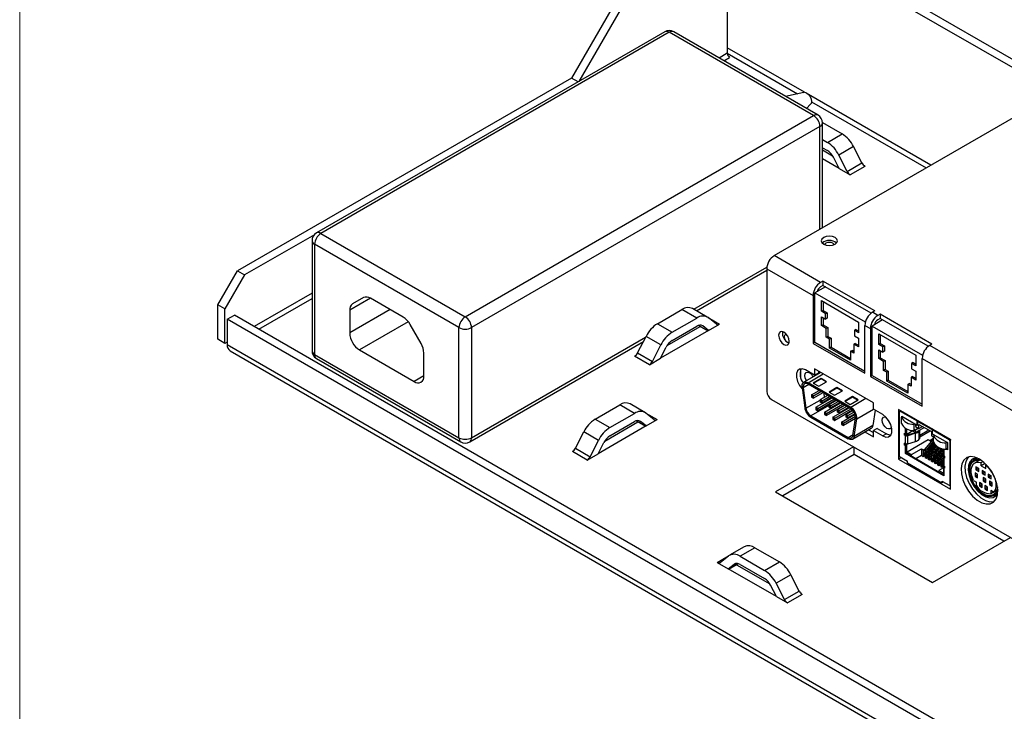
# Model space of a CAD drawing. Units: inches. Extents: x 0.6 to 16.6, y 0.4 to 10.6.
# Drawn here: x 0.6 to 3.6, y 7.3 to 9.4 of the extents above; entities that cross this region are included whole.
import ezdxf

# ---------------------------------------------------------------- set-up
doc = ezdxf.new("R2010")
doc.units = ezdxf.units.IN
doc.header["$MEASUREMENT"] = 0

msp = doc.modelspace()

# ---------------------------------------------------------------- linework, layer by layer
at = {"color": 7, "linetype": 'Continuous', "lineweight": 18}
msp.add_line((0.62625, 10.64207), (0.62625, 0.39207), dxfattribs=at)
at = {"color": 7, "linetype": 'Continuous', "lineweight": 25}
for p, q in [((2.39187, 9.98549), (6.87021, 7.40019)), ((2.41308, 9.99773), (6.89143, 7.41244)), ((2.75202, 9.74056), (2.75202, 9.32521)), ((2.49511, 9.61674), (2.28392, 9.25095)), ((2.51632, 9.60449), (2.30637, 9.24085)), ((2.56427, 9.38973), (1.51775, 8.78559)), ((2.5776, 9.38841), (1.53108, 8.78427)), ((3.01129, 9.13804), (2.5776, 9.38841)), ((3.02463, 9.13936), (2.59093, 9.38973)), ((2.28392, 9.25095), (1.28053, 8.67171)), ((2.30389, 9.23942), (2.28392, 9.25095)), ((2.9816, 9.20801), (2.9271, 9.19567)), ((2.89316, 8.71757), (3.72495, 9.19776)), ((2.99025, 9.15921), (3.00227, 9.1722)), ((1.96478, 8.5339), (3.01129, 9.13804)), ((3.03794, 9.11744), (3.09706, 9.08331)), ((3.03796, 8.80116), (3.03796, 9.11627)), ((3.03015, 9.10538), (1.98363, 8.50124)), ((3.05275, 9.05773), (3.09706, 9.08331)), ((3.03796, 9.06627), (3.05275, 9.05773)), ((3.03796, 9.04177), (3.05275, 9.03323)), ((3.03796, 9.03496), (3.06835, 9.01742)), ((3.13137, 9.04503), (3.08705, 9.01945)), ((3.15654, 8.99586), (3.13137, 9.04503)), ((3.08807, 8.97937), (3.03796, 9.00829)), ((3.08807, 8.97937), (3.0708, 9.01309)), ((3.11222, 8.97028), (3.08705, 9.01945)), ((3.11222, 8.97028), (3.15654, 8.99586)), ((3.08807, 8.97937), (3.12125, 8.96021)), ((3.16556, 8.98579), (3.12125, 8.96021)), ((1.51142, 8.7805), (1.30175, 8.65946)), ((1.50442, 8.76249), (1.50442, 8.43179)), ((1.53108, 8.78427), (1.96478, 8.5339)), ((1.94592, 8.50124), (1.51223, 8.75161)), ((1.51223, 8.75161), (1.51223, 8.42091)), ((3.03232, 8.63724), (2.89316, 8.71757)), ((1.22161, 8.56964), (1.28053, 8.67171)), ((1.28053, 8.67171), (1.30175, 8.65946)), ((2.65968, 8.5518), (2.87053, 8.67352)), ((2.87053, 8.67838), (2.87053, 8.31012)), ((2.87053, 8.67838), (3.0097, 8.59804)), ((1.30175, 8.65946), (1.24282, 8.5574)), ((3.03916, 8.64118), (3.03232, 8.63724)), ((3.19476, 8.55136), (3.03916, 8.64118)), ((3.03916, 8.64118), (3.03916, 8.62812)), ((3.04668, 8.62377), (3.01512, 8.60555)), ((3.03916, 8.62812), (3.03232, 8.62417)), ((3.18382, 8.54461), (3.03916, 8.62812)), ((1.65916, 8.5915), (1.62622, 8.57247)), ((1.77815, 8.53277), (1.68, 8.58943)), ((3.0097, 8.59804), (3.0097, 8.45412)), ((3.01512, 8.60555), (3.166, 8.51845)), ((3.01512, 8.45725), (3.01512, 8.60555)), ((3.03488, 8.58246), (3.14624, 8.51818)), ((3.03488, 8.55032), (3.03488, 8.58246)), ((3.03952, 8.57978), (3.03952, 8.55299)), ((1.24282, 8.5574), (1.22161, 8.56964)), ((1.22161, 8.46622), (1.22161, 8.56964)), ((1.24282, 8.45397), (1.24282, 8.5574)), ((1.61759, 8.55339), (1.61759, 8.48529)), ((2.54216, 8.51312), (2.61588, 8.55567)), ((2.66019, 8.53009), (2.61588, 8.55567)), ((2.69185, 8.53323), (2.64754, 8.55881)), ((3.03952, 8.55299), (3.03488, 8.55032)), ((3.04741, 8.54308), (3.03488, 8.55032)), ((3.03952, 8.55299), (3.05205, 8.54576)), ((3.19476, 8.55136), (3.18792, 8.54741)), ((1.24989, 8.52664), (1.2711, 8.53889)), ((4.96456, 6.38221), (1.24989, 8.52664)), ((1.24989, 8.52664), (1.24989, 8.44989)), ((4.97163, 6.40262), (1.2711, 8.53889)), ((2.58647, 8.48754), (2.66019, 8.53009)), ((2.71967, 8.51131), (2.69449, 8.53142)), ((3.03488, 8.53424), (3.04741, 8.52701)), ((3.03488, 8.50745), (3.03488, 8.53424)), ((3.03952, 8.53156), (3.03952, 8.51013)), ((3.05205, 8.54576), (3.04741, 8.54308)), ((3.04741, 8.52701), (3.04741, 8.54308)), ((3.05205, 8.52969), (3.04741, 8.52701)), ((3.05205, 8.54576), (3.05205, 8.52969)), ((3.166, 8.51845), (3.16696, 8.519)), ((3.21874, 8.52444), (3.18718, 8.50622)), ((3.20439, 8.53791), (3.18792, 8.54741)), ((3.21122, 8.54185), (3.20439, 8.53791)), ((3.21122, 8.52879), (3.20439, 8.52484)), ((3.36682, 8.45203), (3.21122, 8.54185)), ((3.21122, 8.54185), (3.21122, 8.52879)), ((3.35588, 8.44528), (3.21122, 8.52879)), ((1.83193, 8.45371), (1.79899, 8.51078)), ((1.94592, 8.17054), (1.94592, 8.50124)), ((1.98363, 8.50124), (1.98363, 8.17054)), ((2.54216, 8.51312), (2.58647, 8.48754)), ((2.69551, 8.49251), (2.55116, 8.40918)), ((2.57088, 8.44722), (2.67071, 8.50486)), ((2.58647, 8.46304), (2.66019, 8.5056)), ((2.6654, 8.50793), (2.69381, 8.49153)), ((2.69551, 8.49251), (2.67824, 8.5063)), ((2.69551, 8.49251), (2.72869, 8.51166)), ((3.03952, 8.51013), (3.03488, 8.50745)), ((3.04927, 8.49915), (3.03488, 8.50745)), ((3.03952, 8.51013), (3.05391, 8.50183)), ((3.05391, 8.50183), (3.04927, 8.49915)), ((3.04927, 8.47236), (3.04927, 8.49915)), ((3.05391, 8.50183), (3.05391, 8.47504)), ((3.13835, 8.49594), (3.13371, 8.49326)), ((3.13371, 8.49326), (3.13371, 8.47719)), ((3.14624, 8.48603), (3.13371, 8.49326)), ((3.13835, 8.49594), (3.14624, 8.49139)), ((3.14624, 8.51818), (3.14624, 8.48603)), ((3.1653, 8.36429), (3.1653, 8.50822)), ((3.1653, 8.50822), (3.18176, 8.49871)), ((3.166, 8.51845), (3.166, 8.51511)), ((3.18176, 8.49871), (3.18176, 8.35479)), ((3.18718, 8.50622), (3.33807, 8.41912)), ((3.18718, 8.35792), (3.18718, 8.50622)), ((1.24282, 8.45397), (1.22161, 8.46622)), ((2.48269, 8.42567), (2.50786, 8.47484)), ((2.55217, 8.44926), (2.50786, 8.47484)), ((3.05391, 8.47504), (3.04927, 8.47236)), ((3.05901, 8.46673), (3.04927, 8.47236)), ((3.05391, 8.47504), (3.06365, 8.46941)), ((3.06365, 8.46941), (3.05901, 8.46673)), ((3.05901, 8.43995), (3.05901, 8.46673)), ((3.06365, 8.46941), (3.06365, 8.44262)), ((3.13371, 8.47719), (3.14624, 8.46996)), ((3.14624, 8.46996), (3.14624, 8.44317)), ((3.20695, 8.48313), (3.3183, 8.41885)), ((3.20695, 8.45099), (3.20695, 8.48313)), ((3.21159, 8.48045), (3.21159, 8.45366)), ((1.24989, 8.45805), (1.24282, 8.45397)), ((4.96456, 6.30546), (1.24989, 8.44989)), ((1.25818, 8.43157), (4.97285, 6.28714)), ((1.64705, 8.43426), (1.8111, 8.33955)), ((1.97811, 8.15833), (2.50009, 8.45967)), ((2.527, 8.40009), (2.55217, 8.44926)), ((2.55116, 8.40918), (2.56842, 8.4429)), ((3.01512, 8.45725), (3.0097, 8.45412)), ((3.0097, 8.45412), (3.1653, 8.36429)), ((3.01512, 8.45725), (3.1653, 8.37055)), ((3.06365, 8.44262), (3.05901, 8.43995)), ((3.12211, 8.40352), (3.05901, 8.43995)), ((3.06365, 8.44262), (3.12211, 8.40887)), ((3.12211, 8.43031), (3.12675, 8.43299)), ((3.12211, 8.43031), (3.12211, 8.40352)), ((3.13186, 8.42468), (3.12211, 8.43031)), ((3.13186, 8.43004), (3.12675, 8.43299)), ((3.1365, 8.45415), (3.13186, 8.45147)), ((3.14624, 8.44317), (3.13186, 8.45147)), ((3.13186, 8.45147), (3.13186, 8.42468)), ((3.1365, 8.45415), (3.14624, 8.44853)), ((3.21159, 8.45366), (3.20695, 8.45099)), ((3.21947, 8.44375), (3.20695, 8.45099)), ((3.20695, 8.43491), (3.21947, 8.42768)), ((3.20695, 8.40812), (3.20695, 8.43491)), ((3.21159, 8.45366), (3.22411, 8.44643)), ((3.21159, 8.43223), (3.21159, 8.4108)), ((3.22411, 8.44643), (3.21947, 8.44375)), ((3.21947, 8.42768), (3.21947, 8.44375)), ((3.22411, 8.43036), (3.21947, 8.42768)), ((3.22411, 8.44643), (3.22411, 8.43036)), ((3.36682, 8.45203), (3.35999, 8.44808)), ((3.79189, 8.19875), (3.35999, 8.44808)), ((1.51223, 8.42091), (1.94592, 8.17054)), ((1.51775, 8.4087), (1.95144, 8.15833)), ((1.84056, 8.35657), (1.84056, 8.42467)), ((2.51797, 8.39002), (2.47366, 8.4156)), ((2.48269, 8.42567), (2.527, 8.40009)), ((2.51797, 8.39002), (2.55116, 8.40918)), ((3.21159, 8.4108), (3.20695, 8.40812)), ((3.22133, 8.39982), (3.20695, 8.40812)), ((3.21159, 8.4108), (3.22597, 8.4025)), ((3.22597, 8.4025), (3.22133, 8.39982)), ((3.22597, 8.4025), (3.22597, 8.37571)), ((3.3183, 8.41885), (3.3183, 8.3867)), ((3.33736, 8.40889), (3.76927, 8.15955)), ((3.33736, 8.26496), (3.33736, 8.40889)), ((3.33807, 8.41912), (3.33902, 8.41967)), ((3.33807, 8.41912), (3.33807, 8.41578)), ((2.97236, 8.37538), (2.97236, 8.35144)), ((3.01443, 8.35817), (2.98685, 8.37409)), ((3.19121, 8.27504), (3.01443, 8.37709)), ((3.01443, 8.37709), (3.01443, 8.35817)), ((3.22133, 8.37303), (3.22133, 8.39982)), ((3.22597, 8.37571), (3.22133, 8.37303)), ((3.23107, 8.36741), (3.22133, 8.37303)), ((3.22597, 8.37571), (3.23571, 8.37008)), ((3.31041, 8.39661), (3.30577, 8.39393)), ((3.30577, 8.39393), (3.30577, 8.37786)), ((3.3183, 8.3867), (3.30577, 8.39393)), ((3.30577, 8.37786), (3.3183, 8.37063)), ((3.31041, 8.39661), (3.3183, 8.39206)), ((3.03284, 8.36646), (2.98186, 8.33703)), ((3.03399, 8.34845), (3.01042, 8.33484)), ((3.03399, 8.34709), (3.0116, 8.33416)), ((3.02574, 8.36471), (3.01443, 8.35817)), ((3.02574, 8.37056), (3.02574, 8.36471)), ((3.05049, 8.33892), (3.03399, 8.34845)), ((3.03399, 8.34845), (3.03399, 8.34709)), ((3.04931, 8.33824), (3.03399, 8.34709)), ((3.18718, 8.35792), (3.18176, 8.35479)), ((3.18176, 8.35479), (3.33736, 8.26496)), ((3.18718, 8.35792), (3.33736, 8.27122)), ((3.23571, 8.37008), (3.23107, 8.36741)), ((3.23107, 8.34062), (3.23107, 8.36741)), ((3.23571, 8.34329), (3.23107, 8.34062)), ((3.23571, 8.37008), (3.23571, 8.34329)), ((3.23571, 8.34329), (3.29417, 8.30955)), ((3.30856, 8.35482), (3.30392, 8.35214)), ((3.3183, 8.34384), (3.30392, 8.35214)), ((3.30392, 8.35214), (3.30392, 8.32535)), ((3.30856, 8.35482), (3.3183, 8.3492)), ((3.3183, 8.37063), (3.3183, 8.34384)), ((2.97676, 8.32188), (2.98454, 8.26051)), ((2.98025, 8.3205), (2.98803, 8.25913)), ((3.1228, 8.26181), (2.99469, 8.33576)), ((3.1228, 8.25772), (2.99469, 8.33168)), ((3.00524, 8.29987), (3.02751, 8.31273)), ((3.01042, 8.33484), (3.02692, 8.32532)), ((3.02692, 8.32532), (3.05049, 8.33892)), ((3.08113, 8.32123), (3.05756, 8.30763)), ((3.08113, 8.31987), (3.05874, 8.30695)), ((3.09763, 8.31171), (3.08113, 8.32123)), ((3.08113, 8.32123), (3.08113, 8.31987)), ((3.09645, 8.31103), (3.08113, 8.31987)), ((3.29417, 8.30419), (3.23107, 8.34062)), ((3.29417, 8.33098), (3.29881, 8.33366)), ((3.29417, 8.33098), (3.29417, 8.30419)), ((3.30392, 8.32535), (3.29417, 8.33098)), ((3.30392, 8.33071), (3.29881, 8.33366)), ((2.88468, 8.28563), (3.75512, 7.78313)), ((3.01113, 8.29647), (3.00524, 8.29987)), ((3.00524, 8.29987), (3.00524, 8.29578)), ((3.00524, 8.29578), (3.00759, 8.29442)), ((3.00524, 8.29578), (3.00524, 8.29306)), ((3.00759, 8.2917), (3.00524, 8.29306)), ((3.00524, 8.29306), (3.01113, 8.28966)), ((3.00524, 8.29306), (3.00524, 8.29306)), ((3.01113, 8.29647), (3.00759, 8.29442)), ((3.00759, 8.29442), (3.00759, 8.2917)), ((3.00759, 8.2917), (3.01113, 8.28966)), ((3.01113, 8.29647), (3.03341, 8.30933)), ((3.0393, 8.30592), (3.01113, 8.28966)), ((3.01113, 8.28966), (3.01113, 8.29647)), ((3.01796, 8.26204), (3.06665, 8.29014)), ((3.02386, 8.25863), (3.07254, 8.28674)), ((3.07843, 8.28333), (3.02386, 8.25183)), ((3.03093, 8.28504), (3.05321, 8.2979)), ((3.03682, 8.28163), (3.03093, 8.28504)), ((3.03093, 8.28504), (3.03093, 8.28095)), ((3.03682, 8.28163), (3.0591, 8.29449)), ((3.06499, 8.29109), (3.03682, 8.27483)), ((3.04446, 8.29285), (3.04308, 8.30374)), ((3.05662, 8.2702), (3.0789, 8.28306)), ((3.05756, 8.30763), (3.07406, 8.2981)), ((3.07406, 8.2981), (3.09763, 8.31171)), ((3.07653, 8.28223), (3.07604, 8.28142)), ((3.12827, 8.29402), (3.1047, 8.28041)), ((3.12827, 8.29266), (3.10588, 8.27973)), ((3.1212, 8.27089), (3.14477, 8.2845)), ((3.14477, 8.2845), (3.12827, 8.29402)), ((3.12827, 8.29402), (3.12827, 8.29266)), ((3.14359, 8.28382), (3.12827, 8.29266)), ((2.35502, 8.22656), (2.42873, 8.26911)), ((2.47304, 8.24353), (2.42873, 8.26911)), ((2.5047, 8.24667), (2.46039, 8.27225)), ((3.02386, 8.25863), (3.01796, 8.26204)), ((3.01796, 8.26204), (3.01796, 8.25795)), ((3.01796, 8.25795), (3.02032, 8.25659)), ((3.01796, 8.25795), (3.01796, 8.25523)), ((3.01796, 8.25523), (3.02032, 8.25387)), ((3.01796, 8.25523), (3.02386, 8.25183)), ((3.01796, 8.25523), (3.01796, 8.25523)), ((3.02386, 8.25863), (3.02032, 8.25659)), ((3.02032, 8.25659), (3.02032, 8.25387)), ((3.02032, 8.25387), (3.02386, 8.25183)), ((3.02386, 8.25183), (3.02386, 8.25863)), ((3.03093, 8.28095), (3.03329, 8.27959)), ((3.03093, 8.28095), (3.03093, 8.27823)), ((3.03329, 8.27687), (3.03093, 8.27823)), ((3.03093, 8.27823), (3.03682, 8.27483)), ((3.03093, 8.27823), (3.03093, 8.27823)), ((3.03682, 8.28163), (3.03329, 8.27959)), ((3.03329, 8.27959), (3.03329, 8.27687)), ((3.03329, 8.27687), (3.03682, 8.27483)), ((3.03682, 8.27483), (3.03682, 8.28163)), ((3.04366, 8.2472), (3.09234, 8.27531)), ((3.04804, 8.28131), (3.04885, 8.27986)), ((3.04955, 8.2438), (3.09823, 8.2719)), ((3.10412, 8.2685), (3.04955, 8.237)), ((3.06251, 8.2668), (3.05662, 8.2702)), ((3.05662, 8.2702), (3.05662, 8.26612)), ((3.05662, 8.26612), (3.05898, 8.26476)), ((3.05662, 8.26612), (3.05662, 8.2634)), ((3.05898, 8.26204), (3.05662, 8.2634)), ((3.05662, 8.2634), (3.06251, 8.26)), ((3.05662, 8.2634), (3.05662, 8.2634)), ((3.05669, 8.27078), (3.05709, 8.27048)), ((3.06251, 8.2668), (3.05898, 8.26476)), ((3.05898, 8.26476), (3.05898, 8.26204)), ((3.05898, 8.26204), (3.06251, 8.26)), ((3.06251, 8.2668), (3.08479, 8.27966)), ((3.09068, 8.27626), (3.06251, 8.26)), ((3.06251, 8.26), (3.06251, 8.2668)), ((3.0704, 8.26264), (3.06875, 8.2636)), ((3.06935, 8.23237), (3.11803, 8.26047)), ((3.07524, 8.22897), (3.12388, 8.25705)), ((3.12861, 8.25297), (3.07524, 8.22217)), ((3.07605, 8.28196), (3.07557, 8.28114)), ((3.08266, 8.25557), (3.08219, 8.25584)), ((3.08231, 8.25537), (3.10459, 8.26823)), ((3.0882, 8.25197), (3.08231, 8.25537)), ((3.08231, 8.25537), (3.08231, 8.25129)), ((3.0882, 8.25197), (3.11048, 8.26483)), ((3.11638, 8.26143), (3.0882, 8.24517)), ((3.1047, 8.28041), (3.1212, 8.27089)), ((3.108, 8.24054), (3.12893, 8.25262)), ((3.1963, 8.25318), (3.18951, 8.20749)), ((3.19121, 8.25612), (3.19121, 8.27504)), ((3.21878, 8.2402), (3.19121, 8.25612)), ((3.42219, 8.16578), (3.26663, 8.25559)), ((3.26663, 8.25559), (3.26663, 8.10589)), ((3.27152, 8.25276), (3.2712, 8.25258)), ((2.35502, 8.22656), (2.39933, 8.20098)), ((2.39933, 8.20098), (2.47304, 8.24353)), ((2.53252, 8.22476), (2.50735, 8.24486)), ((2.50836, 8.20595), (2.54155, 8.22511)), ((3.00247, 8.23655), (3.11502, 8.17158)), ((3.00247, 8.23247), (3.11502, 8.16749)), ((3.04955, 8.2438), (3.04366, 8.2472)), ((3.04366, 8.2472), (3.04366, 8.24312)), ((3.04366, 8.24312), (3.04601, 8.24176)), ((3.04366, 8.24312), (3.04366, 8.2404)), ((3.04366, 8.2404), (3.04601, 8.23904)), ((3.04366, 8.2404), (3.04955, 8.237)), ((3.04366, 8.2404), (3.04366, 8.2404)), ((3.04955, 8.2438), (3.04601, 8.24176)), ((3.04601, 8.24176), (3.04601, 8.23904)), ((3.04601, 8.23904), (3.04955, 8.237)), ((3.04955, 8.237), (3.04955, 8.2438)), ((3.07524, 8.22897), (3.06935, 8.23237)), ((3.06935, 8.23237), (3.06935, 8.22829)), ((3.06935, 8.22829), (3.07171, 8.22693)), ((3.06935, 8.22829), (3.06935, 8.22557)), ((3.06935, 8.22557), (3.07171, 8.22421)), ((3.06935, 8.22557), (3.07524, 8.22217)), ((3.06935, 8.22557), (3.06935, 8.22557)), ((3.07524, 8.22897), (3.07171, 8.22693)), ((3.07171, 8.22693), (3.07171, 8.22421)), ((3.07171, 8.22421), (3.07524, 8.22217)), ((3.07524, 8.22217), (3.07524, 8.22897)), ((3.08231, 8.25129), (3.08467, 8.24993)), ((3.08231, 8.25129), (3.08231, 8.24857)), ((3.08467, 8.24721), (3.08231, 8.24857)), ((3.08231, 8.24857), (3.0882, 8.24517)), ((3.08231, 8.24857), (3.08231, 8.24857)), ((3.0882, 8.25197), (3.08467, 8.24993)), ((3.08467, 8.24993), (3.08467, 8.24721)), ((3.08467, 8.24721), (3.0882, 8.24517)), ((3.0882, 8.24517), (3.0882, 8.25197)), ((3.0961, 8.24781), (3.09444, 8.24877)), ((3.09504, 8.21754), (3.13579, 8.24107)), ((3.10093, 8.21414), (3.13724, 8.2351)), ((3.13697, 8.22814), (3.10093, 8.20733)), ((3.10835, 8.24074), (3.10788, 8.24101)), ((3.1139, 8.23714), (3.108, 8.24054)), ((3.108, 8.24054), (3.108, 8.23646)), ((3.108, 8.23646), (3.11036, 8.2351)), ((3.108, 8.23646), (3.108, 8.23374)), ((3.11036, 8.23238), (3.108, 8.23374)), ((3.108, 8.23374), (3.1139, 8.23034)), ((3.108, 8.23374), (3.108, 8.23374)), ((3.1139, 8.23714), (3.11036, 8.2351)), ((3.11036, 8.2351), (3.11036, 8.23238)), ((3.11036, 8.23238), (3.1139, 8.23034)), ((3.1139, 8.23714), (3.13249, 8.24788)), ((3.13519, 8.24263), (3.1139, 8.23034)), ((3.1139, 8.23034), (3.1139, 8.23714)), ((3.12179, 8.23298), (3.12013, 8.23394)), ((3.12945, 8.17749), (3.13723, 8.22988)), ((3.13294, 8.17483), (3.14072, 8.22723)), ((3.13644, 8.22453), (3.13357, 8.22618)), ((3.26939, 8.24943), (3.2712, 8.25048)), ((3.26939, 8.11408), (3.26939, 8.24943)), ((3.2712, 8.25258), (3.27302, 8.25153)), ((3.2712, 8.25258), (3.2712, 8.25048)), ((3.27302, 8.25153), (3.2712, 8.25048)), ((3.2712, 8.25048), (3.32242, 8.22092)), ((3.27835, 8.23411), (3.27505, 8.23221)), ((3.27505, 8.21343), (3.27505, 8.23221)), ((3.27587, 8.23554), (3.32242, 8.20867)), ((3.27587, 8.23268), (3.27587, 8.23554)), ((3.27769, 8.23373), (3.27769, 8.23449)), ((2.50836, 8.20595), (2.36401, 8.12262)), ((2.38373, 8.16067), (2.48357, 8.2183)), ((2.39933, 8.17648), (2.47304, 8.21904)), ((2.47825, 8.22137), (2.50666, 8.20497)), ((2.50836, 8.20595), (2.4911, 8.21974)), ((3.10093, 8.21414), (3.09504, 8.21754)), ((3.09504, 8.21754), (3.09504, 8.21346)), ((3.09504, 8.21346), (3.0974, 8.2121)), ((3.09504, 8.21346), (3.09504, 8.21074)), ((3.09504, 8.21074), (3.0974, 8.20938)), ((3.09504, 8.21074), (3.10093, 8.20733)), ((3.09504, 8.21074), (3.09504, 8.21074)), ((3.10093, 8.21414), (3.0974, 8.2121)), ((3.0974, 8.2121), (3.0974, 8.20938)), ((3.0974, 8.20938), (3.10093, 8.20733)), ((3.10093, 8.20733), (3.10093, 8.21414)), ((3.12785, 8.16622), (3.18442, 8.19888)), ((3.18951, 8.20749), (3.13294, 8.17483)), ((3.17669, 8.19442), (3.19121, 8.18603)), ((3.20252, 8.19842), (3.19121, 8.19189)), ((3.20252, 8.19842), (3.2301, 8.1825)), ((3.28707, 8.18281), (3.28707, 8.19941)), ((3.28888, 8.18385), (3.28888, 8.1984)), ((3.29143, 8.18083), (3.29143, 8.19716)), ((3.31535, 8.21275), (3.31205, 8.21084)), ((3.31205, 8.21084), (3.31205, 8.19206)), ((3.31205, 8.19206), (3.32549, 8.19982)), ((3.31747, 8.19329), (3.31582, 8.19424)), ((3.31747, 8.21152), (3.31747, 8.20445)), ((3.31747, 8.20445), (3.32784, 8.19846)), ((3.31747, 8.18648), (3.34364, 8.20159)), ((3.32714, 8.19887), (3.31747, 8.19329)), ((3.32242, 8.22092), (3.32424, 8.22196)), ((3.32242, 8.20867), (3.32242, 8.22092)), ((3.32242, 8.20867), (3.32424, 8.20971)), ((3.32424, 8.22196), (3.36902, 8.19611)), ((3.32424, 8.22196), (3.32424, 8.21987)), ((3.32424, 8.21987), (3.3672, 8.19506)), ((3.32424, 8.20971), (3.32424, 8.21987)), ((3.32784, 8.21071), (3.36556, 8.18894)), ((3.32784, 8.19846), (3.32784, 8.21071)), ((3.32784, 8.19846), (3.33845, 8.20458)), ((3.36902, 8.19611), (3.3672, 8.19506)), ((3.3672, 8.19506), (3.3672, 8.18281)), ((3.3672, 8.19506), (3.41842, 8.16549)), ((2.29554, 8.13911), (2.32071, 8.18828)), ((2.36502, 8.1627), (2.32071, 8.18828)), ((3.16537, 8.18789), (3.19121, 8.17297)), ((3.19121, 8.17297), (3.19121, 8.19189)), ((3.19121, 8.19189), (3.21878, 8.17597)), ((3.2301, 8.1825), (3.21878, 8.17597)), ((3.28471, 8.18417), (3.28707, 8.18281)), ((3.28471, 8.17872), (3.28471, 8.18417)), ((3.28652, 8.17977), (3.28471, 8.17872)), ((3.28471, 8.17872), (3.28707, 8.17736)), ((3.28652, 8.17977), (3.28652, 8.18312)), ((3.28888, 8.17841), (3.28652, 8.17977)), ((3.28707, 8.18281), (3.28888, 8.18385)), ((3.28707, 8.15287), (3.28707, 8.17736)), ((3.28777, 8.18294), (3.29143, 8.18083)), ((3.28777, 8.17905), (3.28777, 8.18294)), ((3.30934, 8.19118), (3.29143, 8.18083)), ((3.35566, 8.16416), (3.29249, 8.12769)), ((3.31633, 8.18533), (3.29281, 8.17807)), ((3.31754, 8.18403), (3.29402, 8.17677)), ((3.29402, 8.15227), (3.29402, 8.17677)), ((3.30667, 8.19272), (3.31747, 8.18648)), ((3.31747, 8.18648), (3.31747, 8.19329)), ((3.31754, 8.15953), (3.31754, 8.18403)), ((3.32615, 8.19113), (3.32679, 8.19186)), ((3.33035, 8.19265), (3.32844, 8.19046)), ((3.32844, 8.16597), (3.32844, 8.19046)), ((3.32844, 8.16597), (3.33035, 8.16815)), ((3.32889, 8.19308), (3.33035, 8.19265)), ((3.35779, 8.19342), (3.33035, 8.17758)), ((3.33035, 8.16815), (3.33035, 8.19265)), ((3.33035, 8.17337), (3.36144, 8.19131)), ((3.34568, 8.13511), (3.37192, 8.16637)), ((3.36536, 8.15855), (3.35566, 8.16416)), ((3.37192, 8.16824), (3.36025, 8.1615)), ((3.36556, 8.18894), (3.36556, 8.17669)), ((3.36556, 8.17669), (3.37192, 8.17302)), ((3.3672, 8.18281), (3.41376, 8.15594)), ((3.37522, 8.17819), (3.37192, 8.17628)), ((3.37192, 8.1575), (3.37192, 8.17628)), ((3.41842, 8.16549), (3.42024, 8.16654)), ((3.42024, 8.16654), (3.42205, 8.16549)), ((3.42205, 8.16549), (3.42219, 8.16558)), ((3.42205, 8.16549), (3.42205, 8.1634)), ((3.42219, 8.01608), (3.42219, 8.16578)), ((2.29554, 8.13911), (2.33985, 8.11353)), ((2.33985, 8.11353), (2.36502, 8.1627)), ((2.36401, 8.12262), (2.38127, 8.15634)), ((3.13117, 8.14333), (2.89729, 8.00831)), ((3.13299, 8.11988), (3.13299, 8.14228)), ((3.28707, 8.15287), (3.28471, 8.15423)), ((3.28471, 8.14878), (3.28471, 8.15423)), ((3.28471, 8.14878), (3.28652, 8.14983)), ((3.28707, 8.14742), (3.28471, 8.14878)), ((3.28652, 8.14983), (3.28652, 8.15318)), ((3.28888, 8.14847), (3.28652, 8.14983)), ((3.28707, 8.14742), (3.28888, 8.14847)), ((3.28707, 8.12293), (3.28707, 8.14742)), ((3.28888, 8.12397), (3.28888, 8.14847)), ((3.29143, 8.15089), (3.28946, 8.15203)), ((3.29143, 8.15089), (3.29362, 8.15216)), ((3.29143, 8.12368), (3.29143, 8.15089)), ((3.29402, 8.15227), (3.31754, 8.15953)), ((3.30545, 8.12021), (3.33515, 8.13735)), ((3.33515, 8.13735), (3.34081, 8.13409)), ((3.33515, 8.13735), (3.33515, 8.11694)), ((3.34081, 8.13409), (3.34859, 8.13858)), ((3.34898, 8.13321), (3.34568, 8.13511)), ((3.366, 8.14264), (3.34599, 8.13109)), ((3.37192, 8.16053), (3.34898, 8.13321)), ((3.35511, 8.12967), (3.37418, 8.15239)), ((3.35538, 8.13651), (3.37219, 8.15655)), ((3.37543, 8.1372), (3.35542, 8.12565)), ((3.37653, 8.14935), (3.35841, 8.12777)), ((3.36158, 8.1439), (3.3722, 8.15003)), ((3.36454, 8.12423), (3.38183, 8.14483)), ((3.3648, 8.13107), (3.37852, 8.1474)), ((3.36513, 8.14813), (3.37375, 8.1531)), ((3.38507, 8.14285), (3.36784, 8.12232)), ((3.37101, 8.13846), (3.38163, 8.14459)), ((3.37326, 8.154), (3.3711, 8.15524)), ((3.37397, 8.11879), (3.39166, 8.13986)), ((3.37423, 8.12562), (3.38761, 8.14156)), ((3.38025, 8.14597), (3.37455, 8.14268)), ((3.3955, 8.1386), (3.37727, 8.11688)), ((3.38044, 8.13302), (3.39106, 8.13915)), ((3.3834, 8.11334), (3.40197, 8.13547)), ((3.38366, 8.12018), (3.39846, 8.13781)), ((3.38979, 8.14059), (3.38398, 8.13724)), ((3.40197, 8.13674), (3.39341, 8.1318)), ((3.40197, 8.13707), (3.40197, 8.11702)), ((3.40256, 8.13696), (3.40256, 8.11613)), ((3.41222, 8.15683), (3.40892, 8.15492)), ((3.40892, 8.15492), (3.40892, 8.13614)), ((3.40892, 8.13614), (3.41376, 8.13893)), ((3.41376, 8.13417), (3.40963, 8.13655)), ((3.41376, 8.13626), (3.41145, 8.1376)), ((3.41376, 8.1377), (3.4127, 8.13832)), ((3.41376, 8.15594), (3.41376, 8.13417)), ((3.42205, 8.1634), (3.42024, 8.16235)), ((3.42024, 8.16235), (3.42024, 8.027)), ((2.33082, 8.10346), (2.28651, 8.12904)), ((2.33082, 8.10346), (2.36401, 8.12262)), ((3.13299, 8.11988), (2.9185, 7.99606)), ((3.58318, 7.85999), (3.13299, 8.11988)), ((3.27511, 8.11078), (3.26663, 8.10589)), ((3.26663, 8.10589), (3.42219, 8.01608)), ((3.26939, 8.11408), (3.29296, 8.10047)), ((3.28707, 8.12293), (3.28888, 8.12397)), ((3.40256, 8.05625), (3.28707, 8.12293)), ((3.40256, 8.05835), (3.28888, 8.12397)), ((3.29249, 8.12429), (3.29143, 8.12368)), ((3.29143, 8.12368), (3.29249, 8.12306)), ((3.29249, 8.12306), (3.29249, 8.12769)), ((3.29249, 8.12769), (3.30545, 8.12021)), ((3.30545, 8.11441), (3.30545, 8.12021)), ((3.33515, 8.11694), (3.31811, 8.1071)), ((3.34081, 8.11367), (3.33515, 8.11694)), ((3.34081, 8.13409), (3.34081, 8.11367)), ((3.34501, 8.1161), (3.34081, 8.11367)), ((3.3435, 8.11697), (3.34599, 8.11554)), ((3.34599, 8.13109), (3.35023, 8.12864)), ((3.34599, 8.13109), (3.34599, 8.11068)), ((3.35023, 8.10823), (3.34599, 8.11068)), ((3.34898, 8.13321), (3.3484, 8.13248)), ((3.35802, 8.13314), (3.35023, 8.12864)), ((3.35023, 8.12864), (3.35023, 8.10823)), ((3.35444, 8.11066), (3.35023, 8.10823)), ((3.35293, 8.11153), (3.35542, 8.11009)), ((3.35841, 8.12777), (3.35511, 8.12967)), ((3.35542, 8.12565), (3.35966, 8.1232)), ((3.35542, 8.12565), (3.35542, 8.10524)), ((3.35966, 8.10279), (3.35542, 8.10524)), ((3.35841, 8.12777), (3.35783, 8.12704)), ((3.36745, 8.1277), (3.35966, 8.1232)), ((3.35966, 8.1232), (3.35966, 8.10279)), ((3.36387, 8.10522), (3.35966, 8.10279)), ((3.36236, 8.10609), (3.36485, 8.10465)), ((3.36784, 8.12232), (3.36454, 8.12423)), ((3.38486, 8.13176), (3.36485, 8.12021)), ((3.36485, 8.12021), (3.36909, 8.11776)), ((3.36485, 8.12021), (3.36485, 8.09979)), ((3.36784, 8.12232), (3.36726, 8.1216)), ((3.37688, 8.12225), (3.36909, 8.11776)), ((3.36909, 8.11776), (3.36909, 8.09734)), ((3.37727, 8.11688), (3.37397, 8.11879)), ((3.39428, 8.12631), (3.37428, 8.11476)), ((3.37428, 8.11476), (3.37852, 8.11231)), ((3.37428, 8.11476), (3.37428, 8.09435)), ((3.37727, 8.11688), (3.37668, 8.11615)), ((3.38631, 8.11681), (3.37852, 8.11231)), ((3.37852, 8.11231), (3.37852, 8.0919)), ((3.3867, 8.11144), (3.3834, 8.11334)), ((3.40197, 8.11987), (3.3837, 8.10932)), ((3.3837, 8.10932), (3.38795, 8.10687)), ((3.3837, 8.10932), (3.3837, 8.08891)), ((3.3867, 8.11144), (3.38611, 8.11071)), ((3.40197, 8.12964), (3.3867, 8.11144)), ((3.39573, 8.11137), (3.38795, 8.10687)), ((3.38795, 8.10687), (3.38795, 8.08646)), ((3.38986, 8.12757), (3.40049, 8.13371)), ((3.39282, 8.1079), (3.40197, 8.1188)), ((3.39612, 8.106), (3.39282, 8.1079)), ((3.39309, 8.11474), (3.40197, 8.12532)), ((3.40083, 8.10832), (3.39313, 8.10388)), ((3.39612, 8.106), (3.39554, 8.10527)), ((3.40083, 8.11161), (3.39612, 8.106)), ((3.39929, 8.12213), (3.40197, 8.12368)), ((3.40083, 8.1131), (3.40083, 8.0886)), ((3.40153, 8.1147), (3.40275, 8.11602)), ((3.40197, 8.11702), (3.40256, 8.11668)), ((3.40256, 8.11613), (3.40492, 8.11477)), ((3.40256, 8.11069), (3.40256, 8.08619)), ((3.40256, 8.11069), (3.40492, 8.10933)), ((3.40379, 8.11401), (3.40465, 8.11493)), ((3.40492, 8.11142), (3.40438, 8.11174)), ((3.40492, 8.11477), (3.40492, 8.10933)), ((3.50226, 8.10962), (3.49106, 8.10316)), ((3.51218, 8.10474), (3.49566, 8.0952)), ((3.50521, 8.10591), (3.50773, 8.10736)), ((3.50521, 8.10591), (3.50592, 8.10352)), ((3.50592, 8.10352), (3.51018, 8.10597)), ((3.29296, 8.09503), (3.29296, 8.10047)), ((3.29296, 8.09503), (3.39667, 8.03516)), ((3.36909, 8.09734), (3.36485, 8.09979)), ((3.3733, 8.09977), (3.36909, 8.09734)), ((3.37178, 8.10065), (3.37428, 8.09921)), ((3.37852, 8.0919), (3.37428, 8.09435)), ((3.38273, 8.09433), (3.37852, 8.0919)), ((3.38121, 8.0952), (3.3837, 8.09376)), ((3.38795, 8.08646), (3.3837, 8.08891)), ((3.39215, 8.08889), (3.38795, 8.08646)), ((3.40197, 8.08068), (3.38795, 8.07258)), ((3.39064, 8.08976), (3.39313, 8.08832)), ((3.39313, 8.10388), (3.39737, 8.10143)), ((3.39313, 8.10388), (3.39313, 8.08347)), ((3.39737, 8.08102), (3.39313, 8.08347)), ((3.40083, 8.10343), (3.39737, 8.10143)), ((3.39737, 8.10143), (3.39737, 8.08102)), ((3.40158, 8.08344), (3.39737, 8.08102)), ((3.40007, 8.08432), (3.40197, 8.08322)), ((3.40197, 8.08659), (3.40197, 8.05869)), ((3.40492, 8.08483), (3.40256, 8.08619)), ((3.40256, 8.08075), (3.40438, 8.0818)), ((3.40256, 8.08075), (3.40256, 8.05625)), ((3.40492, 8.07939), (3.40256, 8.08075)), ((3.40492, 8.08148), (3.40438, 8.0818)), ((3.40492, 8.08483), (3.40492, 8.07939)), ((3.50775, 8.078), (3.49893, 8.08309)), ((3.49893, 8.08309), (3.49893, 8.07398)), ((3.49893, 8.08309), (3.50079, 8.08202)), ((3.50079, 8.08202), (3.50775, 8.078)), ((3.50079, 8.08202), (3.50079, 8.07398)), ((3.50079, 8.07398), (3.50775, 8.078)), ((3.50775, 8.06889), (3.50775, 8.078)), ((3.51494, 8.09586), (3.52025, 8.09893)), ((3.51494, 8.08591), (3.51494, 8.09586)), ((3.52705, 8.0929), (3.51494, 8.08591)), ((3.51494, 8.08591), (3.52886, 8.07787)), ((3.53089, 8.089), (3.52886, 8.08783)), ((3.52886, 8.07787), (3.52886, 8.08783)), ((3.38795, 8.07258), (3.38795, 8.06679)), ((3.38795, 8.07258), (3.40091, 8.0651)), ((3.40091, 8.0651), (3.40197, 8.06571)), ((3.40091, 8.0651), (3.40091, 8.0593)), ((3.50404, 8.06086), (3.49615, 8.06541)), ((3.49615, 8.06541), (3.49615, 8.05523)), ((3.49615, 8.06541), (3.49801, 8.06434)), ((3.49615, 8.05523), (3.49801, 8.0563)), ((3.49615, 8.05523), (3.50404, 8.05068)), ((3.50404, 8.06086), (3.49801, 8.06434)), ((3.49801, 8.0563), (3.49801, 8.06434)), ((3.49801, 8.0563), (3.50404, 8.05978)), ((3.49801, 8.0563), (3.50404, 8.05282)), ((3.49893, 8.07398), (3.50775, 8.06889)), ((3.49893, 8.07398), (3.50079, 8.07398)), ((3.50404, 8.05068), (3.50404, 8.06086)), ((3.52631, 8.06729), (3.51749, 8.07238)), ((3.51749, 8.07238), (3.51749, 8.06327)), ((3.51749, 8.07238), (3.51935, 8.07131)), ((3.51749, 8.06327), (3.52631, 8.05818)), ((3.51749, 8.06327), (3.51935, 8.06327)), ((3.51935, 8.07131), (3.52631, 8.06729)), ((3.51935, 8.07131), (3.51935, 8.06327)), ((3.51935, 8.06327), (3.52631, 8.06729)), ((3.52863, 8.04666), (3.52074, 8.05122)), ((3.52074, 8.05122), (3.52074, 8.04104)), ((3.52074, 8.05122), (3.52167, 8.05068)), ((3.52863, 8.04666), (3.52167, 8.05068)), ((3.52863, 8.04666), (3.52167, 8.04264)), ((3.52631, 8.05818), (3.52631, 8.06729)), ((3.52863, 8.03648), (3.52863, 8.04666)), ((3.54487, 8.05658), (3.53605, 8.06166)), ((3.53605, 8.06166), (3.53605, 8.05256)), ((3.53605, 8.06166), (3.53791, 8.06059)), ((3.53605, 8.05256), (3.54487, 8.04747)), ((3.53605, 8.05256), (3.53791, 8.05256)), ((3.53791, 8.06059), (3.54487, 8.05658)), ((3.53791, 8.06059), (3.53791, 8.05256)), ((3.53791, 8.05256), (3.54487, 8.05657)), ((3.54487, 8.04747), (3.54487, 8.05658)), ((3.39667, 8.0406), (3.42024, 8.027)), ((3.39667, 8.0406), (3.39667, 8.03516)), ((3.40138, 8.03788), (3.39667, 8.03516)), ((3.39848, 8.0383), (3.39848, 8.03956)), ((3.39957, 8.03893), (3.39848, 8.0383)), ((3.42024, 8.027), (3.42219, 8.02813)), ((3.49172, 8.04221), (3.50029, 8.03726)), ((3.50029, 8.02736), (3.50029, 8.03726)), ((3.51796, 8.03139), (3.51007, 8.03594)), ((3.51007, 8.03594), (3.51007, 8.02576)), ((3.51007, 8.03594), (3.51192, 8.03487)), ((3.51007, 8.02576), (3.51192, 8.02684)), ((3.51007, 8.02576), (3.51796, 8.02121)), ((3.51796, 8.03139), (3.51192, 8.03487)), ((3.51192, 8.02684), (3.51192, 8.03487)), ((3.51192, 8.02684), (3.51796, 8.03032)), ((3.51192, 8.02684), (3.51796, 8.02335)), ((3.51796, 8.02121), (3.51796, 8.03139)), ((3.52074, 8.04104), (3.52167, 8.04264)), ((3.52074, 8.04104), (3.52863, 8.03648)), ((3.52863, 8.03862), (3.52167, 8.04264)), ((3.53373, 8.02228), (3.52584, 8.02684)), ((3.52584, 8.02684), (3.52584, 8.01666)), ((3.52584, 8.02684), (3.52677, 8.0263)), ((3.52584, 8.01666), (3.52677, 8.01826)), ((3.52584, 8.01666), (3.53373, 8.0121)), ((3.53373, 8.02228), (3.52677, 8.0263)), ((3.53373, 8.02228), (3.52677, 8.01826)), ((3.53373, 8.01425), (3.52677, 8.01826)), ((3.53373, 8.0121), (3.53373, 8.02228)), ((3.54765, 8.03568), (3.53976, 8.04023)), ((3.53976, 8.04023), (3.53976, 8.03005)), ((3.53976, 8.04023), (3.54069, 8.0397)), ((3.53976, 8.03005), (3.54069, 8.03166)), ((3.53976, 8.03005), (3.54765, 8.0255)), ((3.54765, 8.03568), (3.54069, 8.0397)), ((3.54765, 8.03568), (3.54069, 8.03166)), ((3.54765, 8.02764), (3.54069, 8.03166)), ((3.54765, 8.0255), (3.54765, 8.03568)), ((2.89729, 8.00831), (3.36869, 7.73617)), ((3.56198, 8.01308), (3.54351, 8.00242)), ((3.55208, 8.00737), (3.54351, 8.01232)), ((3.54351, 8.01232), (3.54351, 8.00242)), ((3.55208, 8.00737), (3.56198, 8.01308)), ((3.55274, 7.99632), (3.56393, 8.00279)), ((3.36869, 7.73617), (3.60258, 7.87119)), ((2.803, 7.84323), (2.75869, 7.81764)), ((2.83467, 7.84009), (2.79035, 7.81451)), ((2.83467, 7.84009), (2.90838, 7.79754)), ((2.73088, 7.79573), (2.75605, 7.81584)), ((2.79035, 7.81451), (2.86407, 7.77196)), ((2.72185, 7.79608), (2.75504, 7.77692)), ((2.75504, 7.77692), (2.7723, 7.79071)), ((2.75673, 7.77594), (2.78515, 7.79235)), ((2.77983, 7.78928), (2.87967, 7.73164)), ((2.79035, 7.79001), (2.86407, 7.74746)), ((2.86407, 7.77196), (2.90838, 7.79754)), ((2.89939, 7.69359), (2.75504, 7.77692)), ((2.94269, 7.75926), (2.89837, 7.73368)), ((2.96786, 7.71009), (2.94269, 7.75926)), ((2.89939, 7.69359), (2.88212, 7.72731)), ((2.92354, 7.68451), (2.89837, 7.73368)), ((2.89939, 7.69359), (2.93257, 7.67443)), ((2.92354, 7.68451), (2.96786, 7.71009)), ((2.97688, 7.70001), (2.93257, 7.67443))]:
    msp.add_line(p, q, dxfattribs=at)
at = {"color": 8, "linetype": 'Continuous', "lineweight": 25}
for p, q in [((2.75202, 9.32521), (2.72736, 9.31097)), ((2.98395, 9.2082), (2.75202, 9.34209)), ((2.75202, 9.32576), (2.9632, 9.20384)), ((2.7415, 9.30281), (2.75909, 9.31297)), ((3.36349, 8.98909), (2.99621, 9.20112)), ((3.00492, 9.17976), (3.34935, 8.98093)), ((3.03015, 8.79666), (3.03015, 9.10538)), ((2.65187, 8.55631), (2.87082, 8.68271)), ((1.50442, 8.60499), (1.33051, 8.50459)), ((1.34466, 8.49643), (1.50442, 8.58866)), ((1.68001, 8.58943), (1.61759, 8.55339)), ((1.6595, 8.59168), (1.62622, 8.57247)), ((1.73899, 8.55537), (1.61759, 8.48529)), ((1.79357, 8.51884), (1.64705, 8.43426)), ((2.69457, 8.53137), (2.72869, 8.51166)), ((2.69399, 8.49163), (2.66563, 8.508)), ((2.67534, 8.50798), (2.67824, 8.5063)), ((1.98363, 8.17054), (2.50664, 8.47247)), ((1.84056, 8.35656), (1.8111, 8.33955)), ((2.97236, 8.35516), (2.97152, 8.35468)), ((2.99469, 8.33576), (3.04035, 8.36212)), ((2.99715, 8.33026), (2.98025, 8.3205)), ((2.98803, 8.25913), (3.03093, 8.28389)), ((3.16846, 8.28817), (3.1228, 8.26181)), ((3.05662, 8.26781), (3.00247, 8.23655)), ((3.14072, 8.22723), (3.19121, 8.25637)), ((2.50742, 8.24481), (2.54155, 8.22511)), ((2.50684, 8.20507), (2.47848, 8.22144)), ((2.48819, 8.22142), (2.4911, 8.21974)), ((3.11502, 8.17158), (3.12985, 8.18014)), ((3.40379, 8.11401), (3.40379, 8.11219)), ((2.72185, 7.79608), (2.75598, 7.81578)), ((2.78491, 7.79242), (2.75656, 7.77605)), ((2.7723, 7.79071), (2.77521, 7.79239))]:
    msp.add_line(p, q, dxfattribs=at)
at = {"color": 7, "linetype": 'Continuous', "lineweight": 25, "flags": 128}
for points in [[(2.9816, 9.20801), (2.9844, 9.20816), (2.99008, 9.20619), (2.99576, 9.2016), (3.00058, 9.1951), (3.0038, 9.18768), (3.00493, 9.18047), (3.0038, 9.17456), (3.00227, 9.1722)], [(3.07571, 8.75207), (3.08095, 8.75659), (3.08279, 8.76193), (3.08095, 8.76727), (3.07571, 8.7718), (3.06787, 8.77482), (3.05862, 8.77588), (3.04938, 8.77482), (3.04154, 8.7718), (3.0363, 8.76727), (3.03446, 8.76193), (3.0363, 8.75659), (3.04154, 8.75207), (3.04938, 8.74904), (3.05862, 8.74798), (3.06787, 8.74904), (3.07571, 8.75207)], [(3.07309, 8.75076), (3.07233, 8.75214), (3.06911, 8.75492), (3.0643, 8.75678), (3.05862, 8.75743), (3.05295, 8.75678), (3.04813, 8.75492), (3.04492, 8.75214), (3.04416, 8.75076)], [(2.92215, 8.488), (2.91602, 8.49013), (2.91082, 8.48912), (2.90734, 8.48512), (2.90612, 8.47874), (2.90734, 8.47095), (2.91082, 8.46294), (2.91602, 8.45593), (2.92215, 8.45098), (2.92829, 8.44885), (2.93349, 8.44986), (2.93696, 8.45386), (2.93818, 8.46023), (2.93696, 8.46802), (2.93349, 8.47603), (2.92829, 8.48305), (2.92215, 8.488)], [(2.93034, 8.48068), (2.92945, 8.48082), (2.92605, 8.48015), (2.92378, 8.47754), (2.92298, 8.47336), (2.92378, 8.46827), (2.92484, 8.4654)], [(2.98685, 8.37409), (2.97734, 8.37765), (2.96897, 8.3769), (2.96277, 8.37194), (2.95946, 8.36337), (2.95946, 8.35221), (2.96277, 8.33982), (2.96897, 8.32769), (2.97734, 8.31729), (2.97734, 8.31728)], [(2.99018, 8.34184), (2.98934, 8.34321), (2.98628, 8.35028), (2.9852, 8.35715), (2.98628, 8.36278), (2.98934, 8.3663), (2.99393, 8.3672), (2.99934, 8.36532)], [(2.97676, 8.32188), (2.97657, 8.3265), (2.97722, 8.33058), (2.97868, 8.33393), (2.98089, 8.33638), (2.98374, 8.33784), (2.98709, 8.33822), (2.9908, 8.33752), (2.99469, 8.33576)], [(2.99469, 8.33168), (2.99156, 8.33309), (2.98857, 8.33366), (2.98587, 8.33335), (2.98358, 8.33218), (2.9818, 8.3302), (2.98062, 8.32751), (2.9801, 8.32423), (2.98025, 8.3205)], [(3.24505, 8.20346), (3.24434, 8.2013), (3.24128, 8.19777), (3.23669, 8.19688), (3.23128, 8.19876), (3.22586, 8.20313), (3.22128, 8.20932), (3.21821, 8.21639), (3.21713, 8.22326), (3.21821, 8.22889), (3.22128, 8.23241), (3.22586, 8.23331), (3.22829, 8.23278)], [(3.21878, 8.17597), (3.2283, 8.17241), (3.23666, 8.17316), (3.24287, 8.17812), (3.24617, 8.1867), (3.24617, 8.19785), (3.24287, 8.21024), (3.23666, 8.22237), (3.2283, 8.23277), (3.21878, 8.2402)], [(3.11502, 8.17158), (3.11759, 8.17036), (3.12008, 8.1697), (3.12241, 8.16963), (3.12451, 8.17014), (3.12632, 8.17123), (3.12777, 8.17285), (3.12883, 8.17496), (3.12945, 8.17749)], [(3.13294, 8.17483), (3.13217, 8.17169), (3.13086, 8.16908), (3.12905, 8.16706), (3.12681, 8.16571), (3.1242, 8.16507), (3.1213, 8.16516), (3.11821, 8.16598), (3.11502, 8.16749)], [(3.2301, 8.1825), (3.23961, 8.17895), (3.24327, 8.17873)], [(3.3435, 8.11697), (3.34319, 8.11717), (3.34166, 8.11895), (3.34089, 8.12159), (3.34094, 8.12483), (3.34183, 8.12838), (3.34346, 8.13191), (3.34568, 8.13511)], [(3.35293, 8.11153), (3.35262, 8.11173), (3.35109, 8.11351), (3.35031, 8.11614), (3.35037, 8.11938), (3.35125, 8.12293), (3.35288, 8.12647), (3.35511, 8.12967)], [(3.36236, 8.10609), (3.36205, 8.10628), (3.36052, 8.10807), (3.35974, 8.1107), (3.3598, 8.11394), (3.36068, 8.11749), (3.36231, 8.12103), (3.36454, 8.12423)], [(3.37178, 8.10065), (3.37148, 8.10084), (3.36994, 8.10263), (3.36917, 8.10526), (3.36923, 8.1085), (3.37011, 8.11205), (3.37174, 8.11558), (3.37397, 8.11879)], [(3.38121, 8.0952), (3.38091, 8.0954), (3.37937, 8.09718), (3.3786, 8.09982), (3.37865, 8.10305), (3.37954, 8.1066), (3.38117, 8.11014), (3.3834, 8.11334)], [(3.39064, 8.08976), (3.39033, 8.08995), (3.3888, 8.09174), (3.38803, 8.09437), (3.38808, 8.09761), (3.38897, 8.10116), (3.3906, 8.1047), (3.39282, 8.1079)], [(3.50941, 8.10642), (3.49569, 8.11234), (3.48284, 8.11389), (3.47165, 8.11096), (3.46284, 8.10374), (3.45695, 8.0927), (3.45436, 8.07851), (3.45523, 8.06208), (3.4595, 8.04443), (3.46691, 8.02667), (3.47699, 8.00992), (3.4891, 7.99524), (3.5025, 7.98354), (3.51632, 7.97556), (3.52971, 7.9718), (3.54183, 7.97249), (3.55191, 7.9776), (3.55931, 7.98681), (3.56359, 7.99952), (3.56445, 8.01496), (3.56186, 8.03213), (3.55598, 8.04998), (3.54716, 8.06737), (3.53598, 8.08321), (3.52312, 8.09651), (3.50941, 8.10642)], [(3.47648, 8.11284), (3.47415, 8.11028), (3.46827, 8.09923), (3.46568, 8.08504), (3.46654, 8.06861), (3.47082, 8.05096), (3.47822, 8.0332), (3.4883, 8.01645), (3.50042, 8.00177), (3.51381, 7.99007), (3.52763, 7.98209), (3.54103, 7.97833), (3.55314, 7.97902), (3.55365, 7.97916)], [(3.50328, 8.10957), (3.49779, 8.10944), (3.48799, 8.10589), (3.4807, 8.09817), (3.47647, 8.08687), (3.47561, 8.07281), (3.47818, 8.05704), (3.48399, 8.04073), (3.49262, 8.02508), (3.50342, 8.01127), (3.51558, 8.00031), (3.52822, 7.99302), (3.54039, 7.98993), (3.55118, 7.99128), (3.55981, 7.99696), (3.56393, 8.00279)], [(3.56449, 8.01429), (3.56076, 8.00444), (3.55393, 7.99707), (3.54469, 7.99364), (3.53374, 7.99443), (3.5219, 7.99938), (3.51006, 8.0081), (3.49911, 8.01995), (3.48987, 8.03404), (3.48304, 8.04931), (3.47912, 8.06461), (3.47842, 8.07879), (3.48098, 8.0908), (3.48662, 8.09971), (3.4949, 8.10488), (3.50521, 8.10591), (3.50521, 8.10591)], [(3.40007, 8.08432), (3.39976, 8.08451), (3.39823, 8.0863), (3.39745, 8.08893), (3.39751, 8.09217), (3.3984, 8.09572), (3.40002, 8.09926), (3.40083, 8.10056)], [(3.56361, 8.02325), (3.56216, 8.0137), (3.55732, 8.00376), (3.54954, 7.99764), (3.53946, 7.99585), (3.52792, 7.99855), (3.51588, 8.0055), (3.50434, 8.01613), (3.49426, 8.02955), (3.48648, 8.04466), (3.48164, 8.06018), (3.48015, 8.07484), (3.48213, 8.08741), (3.48742, 8.09685), (3.49558, 8.10237), (3.50592, 8.10352), (3.50592, 8.10352)], [(3.49172, 8.04221), (3.48731, 8.05418), (3.48505, 8.06586), (3.48509, 8.07655), (3.48744, 8.08555), (3.49193, 8.09233), (3.49829, 8.09644), (3.50612, 8.09765), (3.51494, 8.09586)], [(3.52886, 8.08783), (3.53768, 8.07943), (3.54551, 8.06918), (3.55187, 8.05772), (3.55636, 8.04576), (3.55871, 8.03405), (3.55875, 8.02332), (3.55649, 8.01424), (3.55208, 8.00737)]]:
    msp.add_lwpolyline(points, dxfattribs=at)
at = {"color": 7, "linetype": 'Continuous', "lineweight": 25}
for centre, radius, start, end in [((2.5776, 9.36663), 0.02667, 60.00269, 119.99731), ((2.76737, 9.32591), 0.01537, 182.60548, 237.39452), ((2.98921, 9.10352), 0.04098, 2.60548, 57.39452), ((3.01129, 9.11627), 0.02667, 0, 60.00269), ((3.04711, 9.00403), 0.0937, 25.94839, 57.78806), ((3.0028, 8.97845), 0.0937, 25.94839, 57.78806), ((3.02646, 8.99151), 0.04931, 25.94839, 57.78806), ((3.17871, 9.00665), 0.02466, 205.94839, 237.78806), ((3.1344, 8.98107), 0.02466, 205.94839, 237.78806), ((1.53108, 8.76249), 0.02667, 119.99731, 180), ((1.55317, 8.74974), 0.04098, 122.60548, 177.39452), ((3.05862, 8.7311), 0.03235, 48.68932, 131.31068), ((2.91966, 8.67615), 0.04918, 122.60548, 177.39452), ((3.05882, 8.59581), 0.04918, 122.60548, 177.39452), ((3.04608, 8.60304), 0.02522, 123.0704, 165.54602), ((1.66779, 8.5724), 0.02096, 54.38183, 114.31395), ((1.63845, 8.55545), 0.02096, 125.69804, 185.62038), ((2.63436, 8.53044), 0.03128, 65.0875, 126.22296), ((1.74634, 8.48177), 0.06011, 28.85561, 58.04533), ((1.98686, 8.49938), 0.04098, 122.60548, 177.39452), ((1.94269, 8.49938), 0.04098, 2.60548, 57.39452), ((2.6783, 8.50595), 0.03018, 57.55994, 126.88545), ((3.21442, 8.50598), 0.04918, 122.60548, 177.39452), ((3.23089, 8.49648), 0.04918, 122.60548, 177.39452), ((3.21815, 8.50371), 0.02522, 123.0704, 165.54602), ((1.96478, 8.53763), 0.04099, 242.60967, 297.39033), ((2.59211, 8.43384), 0.0937, 122.21194, 154.05161), ((2.66972, 8.49289), 0.01589, 57.55994, 126.88545), ((2.72393, 8.51802), 0.00794, 237.55994, 306.88545), ((2.94824, 8.48455), 0.0307, 170.21871, 249.77592), ((1.68155, 8.4882), 0.06403, 182.60548, 237.39452), ((2.63642, 8.40826), 0.0937, 122.21194, 154.05161), ((2.61276, 8.42132), 0.04931, 122.21194, 154.05161), ((1.26949, 8.44772), 0.01972, 173.70115, 234.98667), ((1.53108, 8.43179), 0.02667, 180, 240.00269), ((1.78048, 8.42262), 0.06012, 1.9565, 31.14373), ((3.38649, 8.40665), 0.04918, 122.60548, 177.39452), ((2.46051, 8.43646), 0.02466, 302.21194, 334.05161), ((2.50483, 8.41088), 0.02466, 302.21194, 334.05161), ((3.01438, 8.36183), 0.04375, 158.50214, 217.46238), ((1.8226, 8.35365), 0.0182, 230.79671, 9.21404), ((2.98289, 8.33968), 0.03046, 26.66441, 57.31328), ((2.90124, 8.31152), 0.03074, 182.60548, 237.39452), ((2.44721, 8.24388), 0.03128, 65.0875, 126.22296), ((3.02424, 8.26614), 0.0401, 188.07949, 237.10823), ((3.02, 8.26367), 0.03229, 188.07949, 237.10823), ((3.10253, 8.22936), 0.03825, 356.8048, 58.00752), ((3.10648, 8.2316), 0.0308, 356.8048, 58.00752), ((2.40496, 8.14728), 0.0937, 122.21194, 154.05161), ((2.49116, 8.21939), 0.03018, 57.55994, 126.88545), ((2.53678, 8.23146), 0.00794, 237.55994, 306.88545), ((3.2701, 8.2503), 0.00112, 230.79671, 9.21404), ((3.31013, 8.25024), 0.03944, 207.20802, 272.79736), ((2.44927, 8.1217), 0.0937, 122.21194, 154.05161), ((2.48258, 8.20633), 0.01589, 57.55994, 126.88545), ((3.17829, 8.20832), 0.01125, 302.99744, 355.78076), ((3.31013, 8.23146), 0.03944, 207.20802, 272.79736), ((1.96478, 8.20693), 0.04099, 242.60967, 297.39033), ((2.42561, 8.13476), 0.04931, 122.21194, 154.05161), ((3.29127, 8.1856), 0.00924, 242.93045, 287.28293), ((3.29126, 8.18306), 0.00522, 242.93045, 287.28293), ((3.31076, 8.20598), 0.02139, 285.09932, 316.02456), ((3.31135, 8.20695), 0.02374, 285.09932, 316.02456), ((3.31135, 8.18245), 0.02374, 285.09932, 316.02456), ((3.407, 8.19432), 0.03944, 207.20802, 272.79736), ((3.42236, 8.16567), 0.00394, 182.60548, 237.39452), ((3.42418, 8.16672), 0.00394, 182.60548, 237.39452), ((1.96478, 8.18143), 0.02667, 240.00269, 299.99731), ((2.27337, 8.1499), 0.02466, 302.21194, 334.05161), ((3.29127, 8.1611), 0.00924, 242.93045, 287.28293), ((3.407, 8.17554), 0.03944, 207.20802, 272.79736), ((2.31768, 8.12432), 0.02466, 302.21194, 334.05161), ((3.35554, 8.12211), 0.01152, 146.01112, 213.98888), ((3.36497, 8.11667), 0.01152, 146.01112, 213.98888), ((3.3744, 8.11122), 0.01152, 146.01112, 213.98888), ((3.38383, 8.10578), 0.01152, 146.01112, 213.98888), ((3.39326, 8.10034), 0.01152, 146.01112, 213.98888), ((3.40337, 8.11304), 0.00248, 137.85143, 250.96331), ((3.40483, 8.11306), 0.0014, 137.85143, 250.96331), ((3.40269, 8.0949), 0.01152, 146.01112, 213.98888), ((3.41008, 8.08851), 0.00944, 168.38221, 210.81372), ((3.40375, 8.08887), 0.00293, 185.3065, 246.01364), ((3.54202, 8.04974), 0.04734, 208.20113, 271.80425), ((2.81618, 7.81485), 0.03128, 53.77704, 114.9125), ((2.77224, 7.79037), 0.03018, 53.11455, 122.44006), ((2.72662, 7.80243), 0.00794, 233.11455, 302.44006), ((2.78082, 7.77731), 0.01589, 53.11455, 122.44006), ((2.85843, 7.71826), 0.0937, 25.94839, 57.78806), ((2.81412, 7.69268), 0.0937, 25.94839, 57.78806), ((2.83778, 7.70573), 0.04931, 25.94839, 57.78806), ((2.99003, 7.72088), 0.02466, 205.94839, 237.78806), ((2.94572, 7.6953), 0.02466, 205.94839, 237.78806)]:
    msp.add_arc(centre, radius, start, end, dxfattribs=at)
at = {"color": 8, "linetype": 'Continuous', "lineweight": 25}
for centre, radius, start, end in [((2.56979, 9.37751), 0.01341, 54.38242, 114.30712), ((2.58541, 9.37751), 0.01341, 65.69288, 125.61758), ((3.01911, 9.12714), 0.01341, 65.69288, 125.61758), ((3.02462, 9.1176), 0.01341, 294.37466, 354.3052), ((1.52327, 8.77336), 0.01341, 54.38242, 114.30712), ((1.51776, 8.76382), 0.01341, 185.6948, 245.62534), ((1.51776, 8.43312), 0.01341, 185.6948, 245.62534), ((1.52529, 8.41947), 0.01315, 173.70115, 234.98667), ((1.95899, 8.1691), 0.01315, 173.70115, 234.98667), ((1.97057, 8.1691), 0.01315, 305.01333, 6.29885)]:
    msp.add_arc(centre, radius, start, end, dxfattribs=at)
at = {"color": 7, "linetype": 'Continuous', "lineweight": 25}
msp.add_open_spline([(3.07302, 8.27967), (3.07302, 8.27969), (3.07305, 8.27986), (3.0732, 8.28009), (3.07332, 8.28031), (3.07338, 8.28043)], degree=3, knots=[0, 0, 0, 0, 0.0696184, 0.5341868, 1, 1, 1, 1], dxfattribs=at)

doc.saveas('drawing.dxf')
